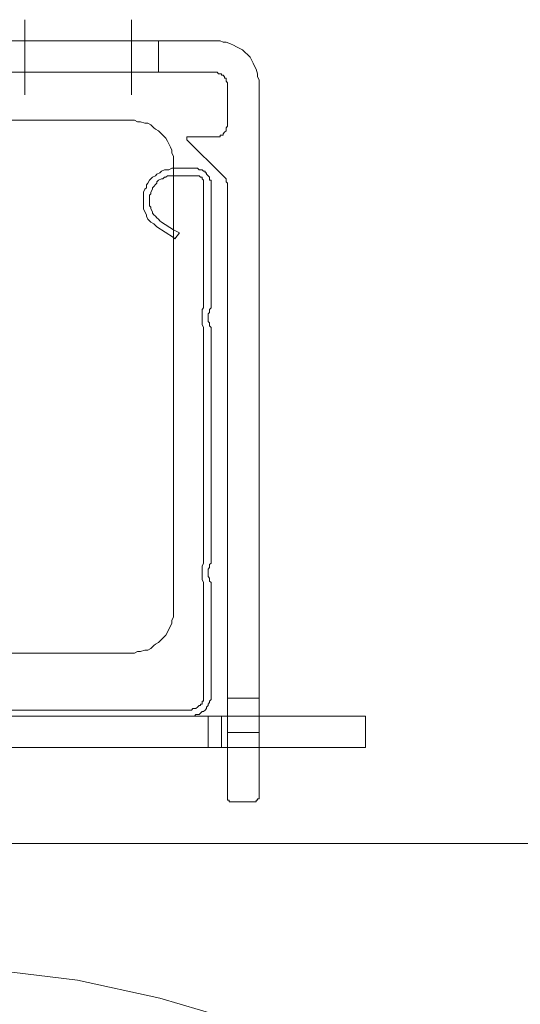
# Model space of a CAD drawing. Units: metres. Extents: x -8.366 to -7.466, y -8.135 to -7.185.
# Drawn here: x -8.009 to -7.969, y -7.576 to -7.497 of the extents above; entities that cross this region are included whole.
import ezdxf

# ---------------------------------------------------------------- set-up
doc = ezdxf.new("R2010")
doc.units = ezdxf.units.M
doc.linetypes.add('AUSGEZOGEN', pattern=[0])
doc.linetypes.add('STRICHLINIE2_S3', pattern=[0.0025, 0, -0.0025])
doc.layers.add('DARSTELLUNG', color=7, linetype='AUSGEZOGEN', lineweight=18)
doc.layers.add('INFO_DEUTSCH', color=7, linetype='AUSGEZOGEN', lineweight=18)

msp = doc.modelspace()

# ---------------------------------------------------------------- linework, layer by layer
at = {"layer": 'DARSTELLUNG', "color": 6, "linetype": 'STRICHLINIE2_S3', "lineweight": 13}
for p, q in [((-8.00888, -7.502899), (-8.00888, -7.496899)), ((-8.00036, -7.502899), (-8.00036, -7.496899))]:
    msp.add_line(p, q, dxfattribs=at)
at = {"layer": 'DARSTELLUNG', "color": 6, "linetype": 'AUSGEZOGEN', "lineweight": 13}
for p, q in [((-8.0432, -7.498579), (-7.99328, -7.498579)), ((-7.9982, -7.498579), (-7.9982, -7.5011)), ((-7.99304, -7.498699), (-7.99328, -7.498579)), ((-7.9928, -7.498699), (-7.99304, -7.498699)), ((-7.99244, -7.498819), (-7.9928, -7.498699)), ((-7.9922, -7.498939), (-7.99244, -7.498819)), ((-7.99196, -7.499059), (-7.9922, -7.498939)), ((-7.99196, -7.499059), (-7.99148, -7.4993)), ((-7.99124, -7.49954), (-7.99148, -7.4993)), ((-7.99112, -7.499659), (-7.99124, -7.49954)), ((-7.99088, -7.499899), (-7.99112, -7.499659)), ((-7.99064, -7.50038), (-7.99088, -7.499899)), ((-7.99052, -7.500619), (-7.99064, -7.50038)), ((-8.04296, -7.501099), (-7.99352, -7.501099)), ((-7.9934, -7.501219), (-7.99352, -7.501099)), ((-7.9934, -7.501219), (-7.99316, -7.501219)), ((-7.99316, -7.50134), (-7.99316, -7.501219)), ((-7.9904, -7.500859), (-7.99052, -7.500619)), ((-7.99028, -7.501219), (-7.9904, -7.500859)), ((-7.99028, -7.50146), (-7.99028, -7.501219)), ((-7.99304, -7.50134), (-7.99316, -7.50134)), ((-7.99292, -7.50146), (-7.99304, -7.50134)), ((-7.99292, -7.501579), (-7.99292, -7.50146)), ((-7.9928, -7.501579), (-7.99292, -7.501579)), ((-7.9928, -7.501819), (-7.9928, -7.501579)), ((-7.99268, -7.501939), (-7.9928, -7.501819)), ((-7.99268, -7.50542), (-7.99268, -7.501939)), ((-7.99016, -7.501699), (-7.99028, -7.50146)), ((-7.99016, -7.558939), (-7.99016, -7.501699)), ((-8.03636, -7.504939), (-8.00036, -7.504939)), ((-8.00012, -7.504941), (-8.00036, -7.504941)), ((-7.99988, -7.505059), (-8.00012, -7.504941)), ((-7.99964, -7.505059), (-7.99988, -7.505059)), ((-7.99928, -7.505179), (-7.99964, -7.505059)), ((-7.99904, -7.505179), (-7.99928, -7.505179)), ((-7.9988, -7.5053), (-7.99904, -7.505179)), ((-7.99856, -7.50554), (-7.9988, -7.5053)), ((-7.99844, -7.505659), (-7.99856, -7.50554)), ((-7.9982, -7.505779), (-7.99844, -7.505659)), ((-7.99784, -7.506139), (-7.9982, -7.505779)), ((-7.99304, -7.506019), (-7.99292, -7.505899)), ((-7.99292, -7.505899), (-7.9928, -7.505781)), ((-7.9928, -7.50554), (-7.99268, -7.50542)), ((-7.9928, -7.505781), (-7.9928, -7.50554)), ((-7.9976, -7.50638), (-7.99784, -7.506139)), ((-7.99748, -7.506619), (-7.9976, -7.50638)), ((-7.99724, -7.507099), (-7.99748, -7.506619)), ((-7.99592, -7.5065), (-7.99592, -7.50626)), ((-7.99592, -7.50626), (-7.99328, -7.50626)), ((-7.99304, -7.50938), (-7.99592, -7.5065)), ((-7.99328, -7.50626), (-7.99328, -7.506139)), ((-7.99328, -7.506139), (-7.99304, -7.506139)), ((-7.99304, -7.506139), (-7.99304, -7.506019)), ((-7.99712, -7.50734), (-7.99724, -7.507099)), ((-7.99712, -7.507579), (-7.99712, -7.50734)), ((-7.997, -7.507819), (-7.99712, -7.507579)), ((-7.997, -7.544059), (-7.997, -7.507819)), ((-7.99796, -7.509019), (-7.99808, -7.509139)), ((-7.99772, -7.508899), (-7.99796, -7.509019)), ((-7.99736, -7.508899), (-7.99772, -7.508899)), ((-7.99712, -7.508779), (-7.99736, -7.508899)), ((-7.99712, -7.508779), (-7.99508, -7.508779)), ((-7.99496, -7.508899), (-7.99508, -7.508779)), ((-7.99496, -7.508899), (-7.99472, -7.508899)), ((-7.9946, -7.509019), (-7.99472, -7.508899)), ((-7.99448, -7.509019), (-7.9946, -7.509019)), ((-7.99448, -7.509139), (-7.99448, -7.509019)), ((-7.99892, -7.509739), (-7.99904, -7.509979)), ((-7.9988, -7.509619), (-7.99892, -7.509739)), ((-7.99868, -7.5095), (-7.9988, -7.509619)), ((-7.99844, -7.50938), (-7.99868, -7.5095)), ((-7.99832, -7.509258), (-7.99844, -7.50938)), ((-7.99808, -7.509139), (-7.99832, -7.509258)), ((-7.9982, -7.509739), (-7.99832, -7.509858)), ((-7.99832, -7.509858), (-7.99832, -7.509979)), ((-7.99796, -7.509619), (-7.9982, -7.509739)), ((-7.99784, -7.509619), (-7.99796, -7.509619)), ((-7.99772, -7.5095), (-7.99784, -7.509619)), ((-7.9976, -7.5095), (-7.99772, -7.5095)), ((-7.99748, -7.50938), (-7.9976, -7.5095)), ((-7.99748, -7.50938), (-7.99496, -7.50938)), ((-7.99484, -7.5095), (-7.99496, -7.50938)), ((-7.99472, -7.5095), (-7.99484, -7.5095)), ((-7.99472, -7.509619), (-7.99472, -7.5095)), ((-7.9946, -7.509739), (-7.99472, -7.509619)), ((-7.9946, -7.519939), (-7.9946, -7.509739)), ((-7.99436, -7.509139), (-7.99448, -7.509139)), ((-7.99436, -7.50926), (-7.99436, -7.509139)), ((-7.99424, -7.50938), (-7.99436, -7.50926)), ((-7.99412, -7.5095), (-7.99424, -7.50938)), ((-7.99412, -7.509739), (-7.99412, -7.5095)), ((-7.994, -7.509739), (-7.99412, -7.509739)), ((-7.994, -7.519939), (-7.994, -7.509739)), ((-7.99292, -7.509501), (-7.99304, -7.50938)), ((-7.9928, -7.509619), (-7.99292, -7.509501)), ((-7.9928, -7.509859), (-7.9928, -7.509619)), ((-7.99268, -7.509979), (-7.9928, -7.509859)), ((-7.99928, -7.51046), (-7.9994, -7.510699)), ((-7.99916, -7.51034), (-7.99928, -7.51046)), ((-7.99904, -7.509979), (-7.99916, -7.510099)), ((-7.99916, -7.510099), (-7.99916, -7.51034)), ((-7.99868, -7.51046), (-7.9988, -7.510699)), ((-7.99868, -7.51034), (-7.99832, -7.509979)), ((-7.99868, -7.51034), (-7.99868, -7.51046)), ((-7.99268, -7.5593), (-7.99268, -7.509979)), ((-7.9994, -7.510699), (-7.9994, -7.512019)), ((-7.9988, -7.510819), (-7.99892, -7.510939)), ((-7.99892, -7.510939), (-7.99892, -7.511779)), ((-7.9988, -7.510699), (-7.9988, -7.510819)), ((-7.9994, -7.512019), (-7.99928, -7.512258)), ((-7.99928, -7.512258), (-7.99916, -7.5125)), ((-7.99892, -7.511779), (-7.9988, -7.511899)), ((-7.9988, -7.511899), (-7.9988, -7.512019)), ((-7.9988, -7.512019), (-7.99868, -7.51226)), ((-7.99868, -7.51226), (-7.99868, -7.51238)), ((-7.99916, -7.5125), (-7.99916, -7.512619)), ((-7.99916, -7.512619), (-7.99904, -7.512859)), ((-7.9988, -7.513099), (-7.99904, -7.512859)), ((-7.99868, -7.51238), (-7.99856, -7.5125)), ((-7.99856, -7.5125), (-7.99844, -7.512619)), ((-7.99844, -7.512619), (-7.99832, -7.512739)), ((-7.99832, -7.512739), (-7.9982, -7.512858)), ((-7.9982, -7.512858), (-7.99808, -7.512979)), ((-7.99808, -7.512979), (-7.99796, -7.513099)), ((-7.9988, -7.513099), (-7.99856, -7.513219)), ((-7.99832, -7.51346), (-7.99856, -7.513219)), ((-7.99832, -7.51346), (-7.997, -7.5143)), ((-7.99796, -7.513099), (-7.997, -7.513699)), ((-7.997, -7.513699), (-7.99652, -7.513939)), ((-7.997, -7.5143), (-7.99688, -7.51442)), ((-7.99652, -7.513939), (-7.99688, -7.51442)), ((-7.9946, -7.519939), (-7.99472, -7.520059)), ((-7.99472, -7.520059), (-7.99472, -7.52126)), ((-7.994, -7.519939), (-7.99412, -7.520059)), ((-7.99412, -7.520059), (-7.99412, -7.5203)), ((-7.99412, -7.5203), (-7.99424, -7.52042)), ((-7.99424, -7.52042), (-7.99424, -7.521019)), ((-7.99472, -7.52126), (-7.9946, -7.5215)), ((-7.9946, -7.54034), (-7.9946, -7.5215)), ((-7.99424, -7.521019), (-7.99412, -7.521139)), ((-7.99412, -7.521139), (-7.99412, -7.52138)), ((-7.99412, -7.52138), (-7.994, -7.5215)), ((-7.994, -7.54034), (-7.994, -7.5215)), ((-7.9946, -7.54034), (-7.99472, -7.540579)), ((-7.99472, -7.540579), (-7.99472, -7.541659)), ((-7.994, -7.54034), (-7.99412, -7.54046)), ((-7.99412, -7.54046), (-7.99412, -7.540699)), ((-7.99412, -7.540699), (-7.99424, -7.540819)), ((-7.99424, -7.540819), (-7.99424, -7.54142)), ((-7.99472, -7.541659), (-7.9946, -7.541899)), ((-7.9946, -7.55138), (-7.9946, -7.541899)), ((-7.99424, -7.54142), (-7.99412, -7.54154)), ((-7.99412, -7.54154), (-7.99412, -7.541779)), ((-7.99412, -7.541779), (-7.994, -7.541899)), ((-7.994, -7.55126), (-7.994, -7.541899)), ((-7.997, -7.544659), (-7.997, -7.544061)), ((-7.99724, -7.54538), (-7.99712, -7.545139)), ((-7.99712, -7.544899), (-7.997, -7.544659)), ((-7.99712, -7.545139), (-7.99712, -7.544899)), ((-7.99784, -7.54634), (-7.9976, -7.5461)), ((-7.9976, -7.5461), (-7.99748, -7.545859)), ((-7.99748, -7.545859), (-7.99736, -7.545619)), ((-7.99736, -7.545619), (-7.99724, -7.54538)), ((-7.99856, -7.546939), (-7.99844, -7.546819)), ((-7.99844, -7.546819), (-7.9982, -7.546699)), ((-7.9982, -7.546699), (-7.99796, -7.54646)), ((-7.99796, -7.54646), (-7.99784, -7.54634)), ((-8.03636, -7.54754), (-8.00012, -7.54754)), ((-8.00012, -7.54754), (-7.99988, -7.54742)), ((-7.99988, -7.54742), (-7.99964, -7.54742)), ((-7.99964, -7.54742), (-7.99928, -7.5473)), ((-7.99928, -7.5473), (-7.99904, -7.5473)), ((-7.99904, -7.5473), (-7.9988, -7.547179)), ((-7.9988, -7.547179), (-7.99856, -7.546939)), ((-7.99484, -7.551739), (-7.99484, -7.551619)), ((-7.99484, -7.551619), (-7.99472, -7.551619)), ((-7.99472, -7.551619), (-7.99472, -7.55138)), ((-7.99472, -7.55138), (-7.9946, -7.55138)), ((-7.99424, -7.551619), (-7.99412, -7.5515)), ((-7.99424, -7.551739), (-7.99424, -7.551619)), ((-7.99412, -7.55138), (-7.994, -7.55126)), ((-7.99412, -7.5515), (-7.99412, -7.55138)), ((-7.99268, -7.551139), (-7.99016, -7.551139)), ((-8.04092, -7.552099), (-7.99556, -7.552099)), ((-7.99556, -7.552099), (-7.99544, -7.551979)), ((-7.99544, -7.551979), (-7.9952, -7.551979)), ((-7.9952, -7.551979), (-7.99508, -7.551859)), ((-7.99508, -7.551859), (-7.99496, -7.551739)), ((-7.99496, -7.551739), (-7.99484, -7.551739)), ((-7.99496, -7.55246), (-7.99472, -7.552219)), ((-7.99472, -7.552219), (-7.9946, -7.552219)), ((-7.9946, -7.552219), (-7.99448, -7.5521)), ((-7.99448, -7.5521), (-7.99436, -7.551979)), ((-7.99436, -7.551859), (-7.99424, -7.551739)), ((-7.99436, -7.551979), (-7.99436, -7.551859)), ((-8.05868, -7.552579), (-7.98164, -7.552579)), ((-7.99532, -7.552579), (-7.9952, -7.55246)), ((-7.9952, -7.55246), (-7.99496, -7.55246)), ((-7.99424, -7.552579), (-7.99424, -7.5551)), ((-7.99316, -7.552579), (-7.99316, -7.5551)), ((-7.98164, -7.552579), (-7.98164, -7.5551)), ((-7.99268, -7.553899), (-7.99016, -7.553899)), ((-8.0582, -7.555099), (-7.98164, -7.555099)), ((-7.99268, -7.5593), (-7.99256, -7.5593)), ((-7.99256, -7.5593), (-7.99256, -7.55942)), ((-7.99256, -7.55942), (-7.9904, -7.55942)), ((-7.9904, -7.55942), (-7.9904, -7.5593)), ((-7.9904, -7.5593), (-7.99028, -7.5593)), ((-7.99028, -7.5593), (-7.99028, -7.559179)), ((-7.99028, -7.559179), (-7.99016, -7.559179)), ((-7.99016, -7.559179), (-7.99016, -7.558941)), ((-8.00468, -7.573699), (-8.0114, -7.572859)), ((-7.99808, -7.575139), (-8.00468, -7.573699)), ((-7.9916, -7.577057), (-7.99808, -7.575139))]:
    msp.add_line(p, q, dxfattribs=at)
at = {"layer": 'INFO_DEUTSCH', "color": 7, "linetype": 'AUSGEZOGEN', "lineweight": 18}
msp.add_line((-7.789308, -7.562751), (-8.096429, -7.562751), dxfattribs=at)

doc.saveas('drawing.dxf')
